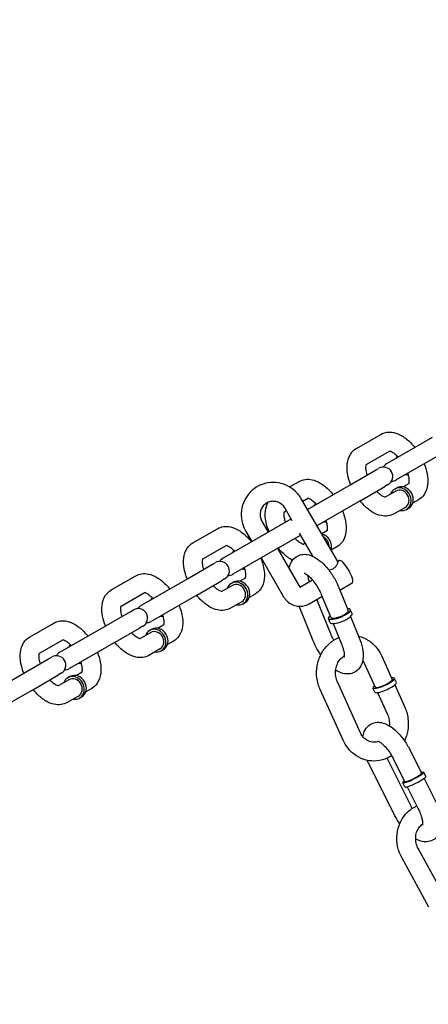
# Model space of a CAD drawing. Extents: x 0 to 1056, y 0 to 842.
# Drawn here: x 899 to 904, y 556 to 569 of the extents above; entities that cross this region are included whole.
import ezdxf

# ---------------------------------------------------------------- set-up
doc = ezdxf.new("R2010")
doc.units = 0
doc.header["$LTSCALE"] = 24
doc.header["$MEASUREMENT"] = 0
doc.linetypes.add('PHANTOM2', pattern=[1.25, 0.625, -0.125, 0.125, -0.125, 0.125, -0.125])
doc.layers.add('AREA', color=7, linetype='CONTINUOUS')
doc.layers.add('USE-ZONE', color=5, linetype='PHANTOM2')

msp = doc.modelspace()

# ---------------------------------------------------------------- linework, layer by layer
at = {"layer": 'AREA'}
for p, q in [((903.428, 563.248), (903.752, 563.435)), ((903.832, 563.048), (904.438, 563.398)), ((903.559, 563.035), (903.877, 563.219)), ((904.563, 563.181), (903.957, 562.831)), ((903.355, 562.773), (903.68, 562.96)), ((903.68, 562.96), (903.723, 562.985)), ((902.544, 562.738), (902.67, 562.81)), ((902.781, 562.441), (903.355, 562.773)), ((903.848, 562.769), (903.805, 562.744)), ((904.127, 562.786), (904.049, 562.74)), ((903.48, 562.556), (903.805, 562.744)), ((903.951, 562.684), (903.809, 562.602)), ((903.936, 562.711), (903.963, 562.727)), ((903.181, 561.749), (902.703, 562.577)), ((902.719, 562.55), (902.795, 562.594)), ((903.48, 562.556), (902.906, 562.225)), ((904.252, 562.569), (904.174, 562.524)), ((902.477, 562.41), (902.502, 562.425)), ((902.58, 562.29), (902.487, 562.452)), ((904.076, 562.467), (903.928, 562.382)), ((904.092, 562.44), (904.119, 562.456)), ((902.18, 562.275), (902.258, 562.139)), ((902.273, 562.148), (902.565, 562.316)), ((901.263, 561.998), (901.587, 562.185)), ((901.667, 561.798), (902.273, 562.148)), ((901.964, 562.15), (902.042, 562.014)), ((902.398, 561.931), (902.69, 562.1)), ((902.851, 561.82), (902.675, 562.126)), ((903.045, 562.161), (902.969, 562.117)), ((901.394, 561.785), (901.712, 561.969)), ((902.752, 561.992), (902.727, 561.977)), ((902.398, 561.931), (901.792, 561.581)), ((902.383, 561.923), (902.68, 561.409)), ((903.17, 561.944), (903.094, 561.9)), ((901.19, 561.523), (901.515, 561.71)), ((901.515, 561.71), (901.558, 561.735)), ((902.167, 561.798), (902.464, 561.284)), ((903.18, 561.751), (903.202, 561.764)), ((900.18, 561.373), (900.505, 561.56)), ((900.584, 561.173), (901.19, 561.523)), ((901.315, 561.306), (901.64, 561.494)), ((901.683, 561.519), (901.64, 561.494)), ((901.771, 561.461), (901.798, 561.477)), ((901.962, 561.536), (901.884, 561.49)), ((902.68, 561.409), (902.848, 561.506)), ((903.21, 561.372), (903.374, 561.466)), ((900.312, 561.16), (900.63, 561.344)), ((901.786, 561.434), (901.644, 561.352)), ((902.087, 561.319), (902.009, 561.274)), ((902.964, 561.313), (903.088, 561.008)), ((903.195, 561.407), (903.319, 561.102)), ((901.315, 561.306), (900.709, 560.956)), ((901.911, 561.217), (901.763, 561.132)), ((901.927, 561.19), (901.954, 561.206)), ((902.802, 561.19), (902.973, 561.289)), ((903.088, 560.793), (902.903, 561.249)), ((900.108, 560.898), (900.432, 561.085)), ((900.432, 561.085), (900.476, 561.11)), ((902.856, 560.699), (902.67, 561.158)), ((903.371, 561.058), (903.348, 561.114)), ((899.098, 560.748), (899.422, 560.935)), ((903.081, 560.94), (903.059, 560.996)), ((903.12, 560.928), (903.234, 560.647)), ((903.352, 561.022), (903.466, 560.741)), ((899.502, 560.548), (900.108, 560.898)), ((900.233, 560.681), (900.557, 560.869)), ((900.601, 560.894), (900.557, 560.869)), ((900.704, 560.809), (900.562, 560.727)), ((900.688, 560.836), (900.715, 560.852)), ((900.88, 560.911), (900.801, 560.865)), ((899.229, 560.535), (899.547, 560.719)), ((900.233, 560.681), (899.627, 560.331)), ((901.005, 560.694), (900.926, 560.649)), ((900.829, 560.592), (900.68, 560.507)), ((900.845, 560.565), (900.872, 560.581)), ((899.025, 560.273), (899.35, 560.46)), ((899.35, 560.46), (899.393, 560.485)), ((903.766, 560.496), (903.904, 560.189)), ((898.419, 559.923), (899.025, 560.273)), ((899.518, 560.269), (899.475, 560.244)), ((899.797, 560.286), (899.719, 560.24)), ((903.538, 560.393), (903.677, 560.086)), ((899.15, 560.056), (899.475, 560.244)), ((899.621, 560.184), (899.479, 560.102)), ((899.606, 560.211), (899.633, 560.227)), ((903.48, 559.487), (903.177, 560.156)), ((903.958, 560.147), (903.933, 560.202)), ((899.15, 560.056), (898.544, 559.706)), ((899.922, 560.069), (899.844, 560.024)), ((903.252, 559.384), (902.949, 560.053)), ((903.673, 560.018), (903.648, 560.074)), ((903.71, 560.013), (903.84, 559.724)), ((903.938, 560.116), (904.068, 559.827)), ((899.746, 559.967), (899.598, 559.882)), ((899.762, 559.94), (899.789, 559.956)), ((904.141, 559.249), (904.293, 558.944)), ((904.148, 558.519), (903.836, 559.144)), ((903.917, 559.137), (904.07, 558.832)), ((903.924, 558.407), (903.592, 559.073)), ((904.349, 558.902), (904.321, 558.958)), ((904.326, 558.877), (904.473, 558.583)), ((904.069, 558.763), (904.042, 558.818)), ((904.103, 558.766), (904.249, 558.472)), ((904.608, 557.288), (904.249, 557.946)), ((904.389, 557.168), (904.03, 557.826))]:
    msp.add_line(p, q, dxfattribs=at)
for centre, start, end in [((903.894, 562.94), 120, 150), ((903.786, 562.877), 300, 120), ((903.894, 562.94), 270, 300), ((901.621, 561.627), 300, 120), ((901.729, 561.69), 120, 150), ((901.729, 561.69), 270, 300), ((900.538, 561.002), 300, 120), ((900.647, 561.065), 120, 150), ((900.647, 561.065), 270, 300), ((899.564, 560.44), 120, 150), ((899.456, 560.377), 300, 120), ((899.564, 560.44), 270, 300)]:
    msp.add_arc(centre, 0.125, start, end, dxfattribs=at)
for centre, major_axis, ratio, start_param, end_param in [((904.087, 563.051), (-0.078, 0.135), 0.866025, 0.397633, 0.643501), ((904.087, 563.051), (-0.078, 0.135), 0.866025, 2.498092, 2.74396), ((904.041, 562.591), (-0.078, 0.135), 0.866025, 3.141593, 6.283185), ((904.014, 562.576), (-0.078, 0.135), 0.866025, 0, 0.643501), ((904.014, 562.576), (-0.078, 0.135), 0.866025, 2.498092, 6.283185), ((904.014, 562.576), (-0.062, 0.108), 0.866025, 3.141593, 6.283185), ((903.004, 562.426), (-0.078, 0.135), 0.866025, 0.397633, 0.643501), ((903.004, 562.426), (-0.078, 0.135), 0.866025, 2.498092, 2.74396), ((902.959, 561.966), (-0.078, 0.135), 0.866025, 3.810588, 5.61419), ((902.931, 561.951), (-0.078, 0.135), 0.866025, 4.159743, 5.265035), ((901.921, 561.801), (-0.078, 0.135), 0.866025, 0.397633, 0.643501), ((903.288, 561.615), (-0.086, 0.149), 0.258819, 3.141593, 6.283185), ((901.921, 561.801), (-0.078, 0.135), 0.866025, 2.498092, 2.74396), ((901.849, 561.326), (-0.078, 0.135), 0.866025, 0, 0.643501), ((901.849, 561.326), (-0.078, 0.135), 0.866025, 2.498092, 6.283185), ((901.849, 561.326), (-0.062, 0.108), 0.866025, 3.141593, 6.283185), ((901.876, 561.341), (-0.078, 0.135), 0.866025, 3.141593, 6.283185), ((900.839, 561.176), (-0.078, 0.135), 0.866025, 0.397633, 0.643501), ((903.204, 561.055), (-0.145, -0.059), 0.282887, 5.639684, 10.068279), ((903.226, 560.999), (0.145, 0.059), 0.282887, 3.141593, 6.283185), ((903.204, 561.055), (0.116, 0.047), 0.282887, 3.141593, 6.283185), ((900.839, 561.176), (-0.078, 0.135), 0.866025, 2.498092, 2.74396), ((900.766, 560.701), (-0.078, 0.135), 0.866025, 0, 0.643501), ((900.766, 560.701), (-0.078, 0.135), 0.866025, 2.498092, 6.283185), ((900.766, 560.701), (-0.062, 0.108), 0.866025, 3.141593, 6.283185), ((900.793, 560.716), (-0.078, 0.135), 0.866025, 3.141593, 6.283185), ((899.756, 560.551), (-0.078, 0.135), 0.866025, 0.397633, 0.643501), ((899.756, 560.551), (-0.078, 0.135), 0.866025, 2.498092, 2.74396), ((899.684, 560.076), (-0.078, 0.135), 0.866025, 0, 0.643501), ((899.684, 560.076), (-0.078, 0.135), 0.866025, 2.498092, 6.283185), ((899.684, 560.076), (-0.062, 0.108), 0.866025, 3.141593, 6.283185), ((899.711, 560.091), (-0.078, 0.135), 0.866025, 3.141593, 6.283185), ((903.791, 560.138), (-0.142, -0.064), 0.206767, 0.446657, 3.785094), ((903.791, 560.138), (-0.114, -0.052), 0.206767, 0.446657, 3.141593), ((903.816, 560.082), (-0.142, -0.064), 0.206767, 0.446657, 3.141593), ((903.791, 560.138), (-0.142, -0.064), 0.206767, 5.639684, 6.729842), ((903.816, 560.082), (-0.142, -0.064), 0.206767, 0, 0.446657), ((903.791, 560.138), (-0.114, -0.052), 0.206767, 0, 0.446657), ((904.181, 558.888), (-0.14, -0.07), 0.129074, 5.639684, 10.068279), ((904.209, 558.832), (0.14, 0.07), 0.129074, 3.141593, 6.283185), ((904.181, 558.888), (0.112, 0.056), 0.129074, 3.141593, 6.283185)]:
    msp.add_ellipse(centre, major_axis=major_axis, ratio=ratio, start_param=start_param, end_param=end_param, dxfattribs=at)
for points, knots in [([(903.752, 563.435), (903.778, 563.45), (903.806, 563.459), (903.865, 563.467), (903.895, 563.465), (903.963, 563.451), (903.998, 563.435), (904.074, 563.391), (904.113, 563.359), (904.168, 563.303), (904.186, 563.283), (904.203, 563.262)], [6.00215, 6.00215, 6.00215, 6.00215, 6.201414, 6.201414, 6.425266, 6.425266, 6.724053, 6.724053, 7.096266, 7.096266, 7.284543, 7.284543, 7.284543, 7.284543]), ([(903.352, 562.771), (903.335, 562.814), (903.322, 562.857), (903.305, 562.95), (903.302, 563), (903.313, 563.093), (903.327, 563.138), (903.372, 563.206), (903.397, 563.23), (903.427, 563.247), (903.427, 563.247), (903.428, 563.248)], [4.719758, 4.719758, 4.719758, 4.719758, 5.041278, 5.041278, 5.4146, 5.4146, 5.766119, 5.766119, 5.999635, 5.999635, 6.00215, 6.00215, 6.00215, 6.00215]), ([(903.871, 563.215), (903.873, 563.214), (903.878, 563.213), (903.891, 563.208), (903.901, 563.203), (903.926, 563.187), (903.94, 563.176), (903.964, 563.155), (903.973, 563.145), (903.983, 563.135)], [6.4006545, 6.4006545, 6.4006545, 6.4006545, 6.5530008, 6.5530008, 6.7703381, 6.7703381, 7.0061548, 7.0061548, 7.155402, 7.155402, 7.155402, 7.155402]), ([(903.572, 562.898), (903.57, 562.907), (903.567, 562.915), (903.56, 562.945), (903.556, 562.966), (903.554, 562.999), (903.555, 563.012), (903.557, 563.03), (903.559, 563.035), (903.561, 563.038), (903.561, 563.038), (903.561, 563.038)], [4.8488988, 4.8488988, 4.8488988, 4.8488988, 4.9443033, 4.9443033, 5.205012, 5.205012, 5.4436593, 5.4436593, 5.6614089, 5.6614089, 5.733465, 5.733465, 5.733465, 5.733465]), ([(904.328, 563.046), (904.345, 563.003), (904.358, 562.959), (904.375, 562.866), (904.378, 562.817), (904.367, 562.723), (904.353, 562.678), (904.308, 562.611), (904.283, 562.587), (904.253, 562.569), (904.253, 562.569), (904.252, 562.569)], [7.861351, 7.861351, 7.861351, 7.861351, 8.18287, 8.18287, 8.556192, 8.556192, 8.907712, 8.907712, 9.141228, 9.141228, 9.143743, 9.143743, 9.143743, 9.143743]), ([(904.108, 562.918), (904.11, 562.91), (904.113, 562.902), (904.12, 562.871), (904.124, 562.851), (904.126, 562.818), (904.125, 562.805), (904.123, 562.789), (904.122, 562.784), (904.121, 562.782)], [7.9904914, 7.9904914, 7.9904914, 7.9904914, 8.0858959, 8.0858959, 8.3466047, 8.3466047, 8.585252, 8.585252, 8.7452389, 8.7452389, 8.7452389, 8.7452389]), ([(902.703, 562.577), (902.68, 562.617), (902.65, 562.654), (902.58, 562.717), (902.54, 562.743), (902.455, 562.78), (902.41, 562.792), (902.318, 562.801), (902.272, 562.797), (902.183, 562.776), (902.141, 562.759), (902.064, 562.711), (902.029, 562.68), (901.972, 562.61), (901.949, 562.57), (901.916, 562.485), (901.907, 562.44), (901.902, 562.347), (901.907, 562.3), (901.93, 562.219), (901.945, 562.183), (901.964, 562.15)], [5.221108, 5.221108, 5.221108, 5.221108, 5.546376, 5.546376, 5.870665, 5.870665, 6.192298, 6.192298, 6.510509, 6.510509, 6.825923, 6.825923, 7.140422, 7.140422, 7.456304, 7.456304, 7.775206, 7.775206, 8.097444, 8.097444, 8.3627, 8.3627, 8.3627, 8.3627]), ([(902.67, 562.81), (902.695, 562.825), (902.723, 562.834), (902.782, 562.842), (902.813, 562.84), (902.88, 562.826), (902.916, 562.81), (902.992, 562.766), (903.031, 562.734), (903.086, 562.678), (903.103, 562.658), (903.12, 562.637)], [6.00215, 6.00215, 6.00215, 6.00215, 6.201414, 6.201414, 6.425266, 6.425266, 6.724053, 6.724053, 7.096266, 7.096266, 7.284543, 7.284543, 7.284543, 7.284543]), ([(903.813, 562.602), (903.813, 562.602), (903.813, 562.602), (903.811, 562.602), (903.805, 562.602), (903.789, 562.609), (903.779, 562.614), (903.754, 562.629), (903.74, 562.64), (903.716, 562.662), (903.707, 562.671), (903.697, 562.682)], [3.1292431, 3.1292431, 3.1292431, 3.1292431, 3.174717, 3.174717, 3.4114081, 3.4114081, 3.6287455, 3.6287455, 3.8645622, 3.8645622, 4.0138094, 4.0138094, 4.0138094, 4.0138094]), ([(902.487, 562.452), (902.477, 562.468), (902.465, 562.484), (902.437, 562.51), (902.421, 562.521), (902.386, 562.538), (902.368, 562.544), (902.33, 562.549), (902.311, 562.549), (902.273, 562.541), (902.255, 562.534), (902.221, 562.515), (902.206, 562.502), (902.181, 562.471), (902.171, 562.454), (902.158, 562.416), (902.154, 562.397), (902.153, 562.357), (902.156, 562.338), (902.166, 562.303), (902.172, 562.289), (902.18, 562.275)], [5.221108, 5.221108, 5.221108, 5.221108, 5.524713, 5.524713, 5.83058, 5.83058, 6.143299, 6.143299, 6.467062, 6.467062, 6.802926, 6.802926, 7.144326, 7.144326, 7.479303, 7.479303, 7.801551, 7.801551, 8.112892, 8.112892, 8.3627, 8.3627, 8.3627, 8.3627]), ([(902.27, 562.146), (902.253, 562.189), (902.24, 562.232), (902.222, 562.325), (902.219, 562.375), (902.23, 562.462), (902.24, 562.5), (902.26, 562.536)], [4.7197582, 4.7197582, 4.7197582, 4.7197582, 5.0412775, 5.0412775, 5.4145998, 5.4145998, 5.7144658, 5.7144658, 5.7144658, 5.7144658]), ([(902.788, 562.59), (902.791, 562.589), (902.795, 562.588), (902.808, 562.583), (902.819, 562.578), (902.843, 562.562), (902.857, 562.551), (902.881, 562.53), (902.891, 562.52), (902.9, 562.51)], [6.4006545, 6.4006545, 6.4006545, 6.4006545, 6.5530008, 6.5530008, 6.7703381, 6.7703381, 7.0061548, 7.0061548, 7.155402, 7.155402, 7.155402, 7.155402]), ([(903.928, 562.382), (903.902, 562.367), (903.874, 562.358), (903.816, 562.35), (903.785, 562.352), (903.717, 562.366), (903.682, 562.381), (903.606, 562.426), (903.567, 562.458), (903.512, 562.513), (903.494, 562.533), (903.477, 562.555)], [2.860558, 2.860558, 2.860558, 2.860558, 3.059822, 3.059822, 3.283673, 3.283673, 3.582461, 3.582461, 3.954673, 3.954673, 4.14295, 4.14295, 4.14295, 4.14295]), ([(902.49, 562.273), (902.487, 562.282), (902.485, 562.29), (902.477, 562.32), (902.474, 562.341), (902.472, 562.374), (902.472, 562.387), (902.475, 562.405), (902.477, 562.41), (902.478, 562.413), (902.478, 562.413), (902.478, 562.413)], [4.8488988, 4.8488988, 4.8488988, 4.8488988, 4.9443033, 4.9443033, 5.205012, 5.205012, 5.4436593, 5.4436593, 5.6614089, 5.6614089, 5.733465, 5.733465, 5.733465, 5.733465]), ([(903.245, 562.421), (903.262, 562.378), (903.275, 562.334), (903.293, 562.241), (903.296, 562.192), (903.285, 562.098), (903.271, 562.053), (903.225, 561.986), (903.2, 561.962), (903.171, 561.944), (903.17, 561.944), (903.17, 561.944)], [7.861351, 7.861351, 7.861351, 7.861351, 8.18287, 8.18287, 8.556192, 8.556192, 8.907712, 8.907712, 9.141228, 9.141228, 9.143743, 9.143743, 9.143743, 9.143743]), ([(903.025, 562.293), (903.028, 562.285), (903.03, 562.277), (903.038, 562.246), (903.041, 562.226), (903.043, 562.193), (903.043, 562.18), (903.04, 562.164), (903.039, 562.159), (903.038, 562.157)], [7.9904914, 7.9904914, 7.9904914, 7.9904914, 8.0858959, 8.0858959, 8.3466047, 8.3466047, 8.585252, 8.585252, 8.7452389, 8.7452389, 8.7452389, 8.7452389]), ([(901.587, 562.185), (901.613, 562.2), (901.641, 562.209), (901.699, 562.217), (901.73, 562.215), (901.798, 562.201), (901.833, 562.185), (901.909, 562.141), (901.948, 562.109), (902.003, 562.053), (902.021, 562.033), (902.038, 562.012)], [6.00215, 6.00215, 6.00215, 6.00215, 6.201414, 6.201414, 6.425266, 6.425266, 6.724053, 6.724053, 7.096266, 7.096266, 7.284543, 7.284543, 7.284543, 7.284543]), ([(901.187, 561.521), (901.17, 561.564), (901.157, 561.607), (901.14, 561.7), (901.137, 561.75), (901.148, 561.843), (901.162, 561.888), (901.207, 561.956), (901.232, 561.98), (901.262, 561.997), (901.262, 561.997), (901.263, 561.998)], [4.719758, 4.719758, 4.719758, 4.719758, 5.041278, 5.041278, 5.4146, 5.4146, 5.766119, 5.766119, 5.999635, 5.999635, 6.00215, 6.00215, 6.00215, 6.00215]), ([(901.706, 561.965), (901.708, 561.964), (901.713, 561.963), (901.726, 561.958), (901.736, 561.953), (901.761, 561.937), (901.775, 561.926), (901.799, 561.905), (901.808, 561.895), (901.818, 561.885)], [6.4006545, 6.4006545, 6.4006545, 6.4006545, 6.5530008, 6.5530008, 6.7703381, 6.7703381, 7.0061548, 7.0061548, 7.155402, 7.155402, 7.155402, 7.155402]), ([(902.73, 561.977), (902.73, 561.977), (902.73, 561.977), (902.728, 561.977), (902.723, 561.977), (902.707, 561.984), (902.696, 561.989), (902.672, 562.004), (902.658, 562.015), (902.634, 562.037), (902.624, 562.046), (902.615, 562.057)], [3.1292431, 3.1292431, 3.1292431, 3.1292431, 3.174717, 3.174717, 3.4114081, 3.4114081, 3.6287455, 3.6287455, 3.8645622, 3.8645622, 4.0138094, 4.0138094, 4.0138094, 4.0138094]), ([(902.582, 561.767), (902.576, 561.77), (902.571, 561.773), (902.523, 561.801), (902.484, 561.833), (902.429, 561.888), (902.412, 561.908), (902.395, 561.93)], [3.5343868, 3.5343868, 3.5343868, 3.5343868, 3.5824608, 3.5824608, 3.9546731, 3.9546731, 4.14295, 4.14295, 4.14295, 4.14295]), ([(902.537, 561.656), (902.54, 561.675), (902.545, 561.694), (902.564, 561.744), (902.584, 561.776), (902.634, 561.818), (902.658, 561.83), (902.708, 561.845), (902.733, 561.847), (902.789, 561.843), (902.817, 561.834), (902.884, 561.806), (902.92, 561.782), (902.993, 561.72), (903.029, 561.682), (903.092, 561.599), (903.121, 561.556), (903.165, 561.477), (903.181, 561.442), (903.195, 561.407)], [4.229209, 4.229209, 4.229209, 4.229209, 4.38244, 4.38244, 4.641171, 4.641171, 4.814225, 4.814225, 4.991635, 4.991635, 5.225289, 5.225289, 5.57991, 5.57991, 5.967695, 5.967695, 6.329431, 6.329431, 6.600621, 6.600621, 6.600621, 6.600621]), ([(901.407, 561.648), (901.405, 561.657), (901.402, 561.665), (901.395, 561.695), (901.391, 561.716), (901.389, 561.749), (901.39, 561.762), (901.392, 561.78), (901.394, 561.785), (901.395, 561.788), (901.396, 561.788), (901.396, 561.788)], [4.8488988, 4.8488988, 4.8488988, 4.8488988, 4.9443033, 4.9443033, 5.205012, 5.205012, 5.4436593, 5.4436593, 5.6614089, 5.6614089, 5.733465, 5.733465, 5.733465, 5.733465]), ([(902.163, 561.796), (902.18, 561.753), (902.192, 561.709), (902.21, 561.616), (902.213, 561.567), (902.202, 561.473), (902.188, 561.428), (902.143, 561.361), (902.118, 561.337), (902.088, 561.319), (902.088, 561.319), (902.087, 561.319)], [7.861351, 7.861351, 7.861351, 7.861351, 8.18287, 8.18287, 8.556192, 8.556192, 8.907712, 8.907712, 9.141228, 9.141228, 9.143743, 9.143743, 9.143743, 9.143743]), ([(903.126, 561.658), (903.14, 561.666), (903.152, 561.677), (903.168, 561.7), (903.174, 561.712), (903.181, 561.731), (903.182, 561.739), (903.182, 561.746), (903.182, 561.748), (903.181, 561.749)], [0, 0, 0, 0, 0.05003, 0.05003, 0.10006, 0.10006, 0.1492077, 0.1492077, 0.1662056, 0.1662056, 0.1662056, 0.1662056]), ([(900.505, 561.56), (900.53, 561.575), (900.558, 561.584), (900.617, 561.592), (900.648, 561.59), (900.715, 561.576), (900.751, 561.56), (900.827, 561.516), (900.866, 561.484), (900.921, 561.428), (900.938, 561.408), (900.955, 561.387)], [6.00215, 6.00215, 6.00215, 6.00215, 6.201414, 6.201414, 6.425266, 6.425266, 6.724053, 6.724053, 7.096266, 7.096266, 7.284543, 7.284543, 7.284543, 7.284543]), ([(901.943, 561.668), (901.945, 561.66), (901.948, 561.652), (901.955, 561.621), (901.959, 561.601), (901.961, 561.568), (901.96, 561.555), (901.958, 561.539), (901.957, 561.534), (901.956, 561.532)], [7.9904914, 7.9904914, 7.9904914, 7.9904914, 8.0858959, 8.0858959, 8.3466047, 8.3466047, 8.585252, 8.585252, 8.7452389, 8.7452389, 8.7452389, 8.7452389]), ([(902.738, 561.596), (902.738, 561.596), (902.738, 561.596), (902.741, 561.595), (902.745, 561.594), (902.759, 561.587), (902.768, 561.581), (902.791, 561.564), (902.805, 561.552), (902.835, 561.522), (902.851, 561.503), (902.884, 561.46), (902.9, 561.436), (902.931, 561.384), (902.945, 561.357), (902.959, 561.325), (902.961, 561.319), (902.964, 561.313)], [5.053902, 5.053902, 5.053902, 5.053902, 5.107942, 5.107942, 5.290269, 5.290269, 5.491819, 5.491819, 5.723711, 5.723711, 5.982413, 5.982413, 6.257898, 6.257898, 6.539442, 6.539442, 6.600621, 6.600621, 6.600621, 6.600621]), ([(903.062, 561.639), (903.067, 561.64), (903.073, 561.641), (903.096, 561.645), (903.112, 561.65), (903.126, 561.658)], [0.72678571, 0.72678571, 0.72678571, 0.72678571, 0.74339154, 0.74339154, 0.79342153, 0.79342153, 0.79342153, 0.79342153]), ([(902.809, 561.483), (902.802, 561.5), (902.797, 561.517), (902.79, 561.545), (902.788, 561.557), (902.786, 561.567)], [3.5435803, 3.5435803, 3.5435803, 3.5435803, 3.7337923, 3.7337923, 3.8870186, 3.8870186, 3.8870186, 3.8870186]), ([(900.105, 560.896), (900.088, 560.939), (900.075, 560.982), (900.057, 561.075), (900.054, 561.125), (900.065, 561.218), (900.079, 561.263), (900.125, 561.331), (900.15, 561.355), (900.179, 561.372), (900.18, 561.372), (900.18, 561.373)], [4.719758, 4.719758, 4.719758, 4.719758, 5.041278, 5.041278, 5.4146, 5.4146, 5.766119, 5.766119, 5.999635, 5.999635, 6.00215, 6.00215, 6.00215, 6.00215]), ([(900.623, 561.34), (900.626, 561.339), (900.63, 561.338), (900.643, 561.333), (900.654, 561.328), (900.678, 561.312), (900.692, 561.301), (900.716, 561.28), (900.726, 561.27), (900.735, 561.26)], [6.4006545, 6.4006545, 6.4006545, 6.4006545, 6.5530008, 6.5530008, 6.7703381, 6.7703381, 7.0061548, 7.0061548, 7.155402, 7.155402, 7.155402, 7.155402]), ([(901.648, 561.352), (901.648, 561.352), (901.648, 561.352), (901.646, 561.352), (901.64, 561.352), (901.624, 561.359), (901.614, 561.364), (901.589, 561.379), (901.575, 561.39), (901.551, 561.412), (901.542, 561.421), (901.532, 561.432)], [3.1292431, 3.1292431, 3.1292431, 3.1292431, 3.174717, 3.174717, 3.4114081, 3.4114081, 3.6287455, 3.6287455, 3.8645622, 3.8645622, 4.0138094, 4.0138094, 4.0138094, 4.0138094]), ([(902.68, 561.409), (902.68, 561.409), (902.68, 561.409), (902.68, 561.409), (902.68, 561.409), (902.68, 561.408), (902.681, 561.408), (902.681, 561.408), (902.681, 561.408), (902.681, 561.408), (902.681, 561.408), (902.681, 561.408), (902.681, 561.408), (902.681, 561.408), (902.681, 561.408), (902.681, 561.408)], [2.0795149, 2.0795149, 2.0795149, 2.0795149, 2.1213071, 2.1213071, 2.1666746, 2.1666746, 2.2237721, 2.2237721, 2.3060869, 2.3060869, 2.4410685, 2.4410685, 2.6884037, 2.6884037, 2.7031734, 2.7031734, 2.7031734, 2.7031734]), ([(901.763, 561.132), (901.737, 561.117), (901.709, 561.108), (901.65, 561.1), (901.62, 561.102), (901.552, 561.116), (901.517, 561.131), (901.441, 561.176), (901.402, 561.208), (901.347, 561.263), (901.329, 561.283), (901.312, 561.305)], [2.860558, 2.860558, 2.860558, 2.860558, 3.059822, 3.059822, 3.283673, 3.283673, 3.582461, 3.582461, 3.954673, 3.954673, 4.14295, 4.14295, 4.14295, 4.14295]), ([(902.464, 561.284), (902.477, 561.261), (902.493, 561.241), (902.531, 561.206), (902.553, 561.192), (902.599, 561.17), (902.625, 561.163), (902.676, 561.156), (902.703, 561.157), (902.754, 561.168), (902.779, 561.177), (902.801, 561.19), (902.802, 561.19), (902.802, 561.19)], [2.079515, 2.079515, 2.079515, 2.079515, 2.393674, 2.393674, 2.707833, 2.707833, 3.021993, 3.021993, 3.336152, 3.336152, 3.649504, 3.649504, 3.650311, 3.650311, 3.650311, 3.650311]), ([(900.325, 561.023), (900.322, 561.032), (900.32, 561.04), (900.312, 561.07), (900.309, 561.091), (900.306, 561.124), (900.307, 561.137), (900.31, 561.155), (900.312, 561.16), (900.313, 561.163), (900.313, 561.163), (900.313, 561.163)], [4.8488988, 4.8488988, 4.8488988, 4.8488988, 4.9443033, 4.9443033, 5.205012, 5.205012, 5.4436593, 5.4436593, 5.6614089, 5.6614089, 5.733465, 5.733465, 5.733465, 5.733465]), ([(901.08, 561.171), (901.097, 561.128), (901.11, 561.084), (901.128, 560.991), (901.131, 560.942), (901.119, 560.848), (901.106, 560.803), (901.06, 560.736), (901.035, 560.712), (901.005, 560.694), (901.005, 560.694), (901.005, 560.694)], [7.861351, 7.861351, 7.861351, 7.861351, 8.18287, 8.18287, 8.556192, 8.556192, 8.907712, 8.907712, 9.141228, 9.141228, 9.143743, 9.143743, 9.143743, 9.143743]), ([(899.422, 560.935), (899.447, 560.95), (899.475, 560.959), (899.534, 560.967), (899.565, 560.965), (899.633, 560.951), (899.668, 560.935), (899.744, 560.891), (899.783, 560.859), (899.838, 560.803), (899.856, 560.783), (899.873, 560.762)], [6.00215, 6.00215, 6.00215, 6.00215, 6.201414, 6.201414, 6.425266, 6.425266, 6.724053, 6.724053, 7.096266, 7.096266, 7.284543, 7.284543, 7.284543, 7.284543]), ([(900.86, 561.043), (900.863, 561.035), (900.865, 561.027), (900.873, 560.996), (900.876, 560.976), (900.878, 560.943), (900.878, 560.93), (900.875, 560.914), (900.874, 560.909), (900.873, 560.907)], [7.9904914, 7.9904914, 7.9904914, 7.9904914, 8.0858959, 8.0858959, 8.3466047, 8.3466047, 8.585252, 8.585252, 8.7452389, 8.7452389, 8.7452389, 8.7452389]), ([(900.565, 560.727), (900.565, 560.727), (900.565, 560.727), (900.563, 560.727), (900.558, 560.727), (900.541, 560.734), (900.531, 560.739), (900.507, 560.754), (900.493, 560.765), (900.469, 560.787), (900.459, 560.796), (900.45, 560.807)], [3.1292431, 3.1292431, 3.1292431, 3.1292431, 3.174717, 3.174717, 3.4114081, 3.4114081, 3.6287455, 3.6287455, 3.8645622, 3.8645622, 4.0138094, 4.0138094, 4.0138094, 4.0138094]), ([(903.129, 560.708), (903.117, 560.73), (903.105, 560.753), (903.093, 560.781), (903.09, 560.787), (903.088, 560.793)], [3.1599684, 3.1599684, 3.1599684, 3.1599684, 3.3978496, 3.3978496, 3.4590287, 3.4590287, 3.4590287, 3.4590287]), ([(899.022, 560.271), (899.005, 560.314), (898.992, 560.357), (898.975, 560.45), (898.972, 560.5), (898.983, 560.593), (898.996, 560.638), (899.042, 560.706), (899.067, 560.73), (899.097, 560.747), (899.097, 560.747), (899.098, 560.748)], [4.719758, 4.719758, 4.719758, 4.719758, 5.041278, 5.041278, 5.4146, 5.4146, 5.766119, 5.766119, 5.999635, 5.999635, 6.00215, 6.00215, 6.00215, 6.00215]), ([(899.541, 560.715), (899.543, 560.714), (899.548, 560.713), (899.561, 560.708), (899.571, 560.703), (899.596, 560.687), (899.61, 560.676), (899.634, 560.655), (899.643, 560.645), (899.653, 560.635)], [6.4006545, 6.4006545, 6.4006545, 6.4006545, 6.5530008, 6.5530008, 6.7703381, 6.7703381, 7.0061548, 7.0061548, 7.155402, 7.155402, 7.155402, 7.155402]), ([(900.68, 560.507), (900.655, 560.492), (900.627, 560.483), (900.568, 560.475), (900.537, 560.477), (900.47, 560.491), (900.434, 560.506), (900.358, 560.551), (900.319, 560.583), (900.264, 560.638), (900.247, 560.658), (900.23, 560.68)], [2.860558, 2.860558, 2.860558, 2.860558, 3.059822, 3.059822, 3.283673, 3.283673, 3.582461, 3.582461, 3.954673, 3.954673, 4.14295, 4.14295, 4.14295, 4.14295]), ([(902.956, 560.514), (902.938, 560.54), (902.921, 560.567), (902.887, 560.629), (902.871, 560.664), (902.856, 560.699)], [2.9628622, 2.9628622, 2.9628622, 2.9628622, 3.1878383, 3.1878383, 3.4590287, 3.4590287, 3.4590287, 3.4590287]), ([(902.949, 560.053), (902.927, 560.101), (902.913, 560.154), (902.899, 560.26), (902.9, 560.315), (902.919, 560.422), (902.936, 560.474), (902.984, 560.568), (903.016, 560.611), (903.089, 560.683), (903.131, 560.713), (903.183, 560.737), (903.189, 560.74), (903.195, 560.742)], [4.242072, 4.242072, 4.242072, 4.242072, 4.573255, 4.573255, 4.908265, 4.908265, 5.242713, 5.242713, 5.571996, 5.571996, 5.891373, 5.891373, 5.934484, 5.934484, 5.934484, 5.934484]), ([(903.466, 560.741), (903.485, 560.694), (903.499, 560.647), (903.518, 560.553), (903.522, 560.505), (903.513, 560.437), (903.508, 560.415), (903.488, 560.362), (903.468, 560.33), (903.418, 560.289), (903.394, 560.276), (903.344, 560.261), (903.318, 560.259), (903.263, 560.263), (903.235, 560.272), (903.189, 560.291), (903.171, 560.301), (903.154, 560.312)], [0.317436, 0.317436, 0.317436, 0.317436, 0.679251, 0.679251, 1.065087, 1.065087, 1.240848, 1.240848, 1.499579, 1.499579, 1.672632, 1.672632, 1.850042, 1.850042, 2.083697, 2.083697, 2.250565, 2.250565, 2.250565, 2.250565]), ([(903.457, 560.762), (903.458, 560.762), (903.458, 560.762), (903.505, 560.75), (903.549, 560.731), (903.631, 560.677), (903.668, 560.643), (903.726, 560.571), (903.748, 560.535), (903.766, 560.496)], [6.4994293, 6.4994293, 6.4994293, 6.4994293, 6.5010419, 6.5010419, 6.8051459, 6.8051459, 7.1187309, 7.1187309, 7.3836645, 7.3836645, 7.3836645, 7.3836645]), ([(899.242, 560.398), (899.24, 560.407), (899.237, 560.415), (899.23, 560.445), (899.226, 560.466), (899.224, 560.499), (899.225, 560.512), (899.227, 560.53), (899.229, 560.535), (899.23, 560.538), (899.231, 560.538), (899.231, 560.538)], [4.8488988, 4.8488988, 4.8488988, 4.8488988, 4.9443033, 4.9443033, 5.205012, 5.205012, 5.4436593, 5.4436593, 5.6614089, 5.6614089, 5.733465, 5.733465, 5.733465, 5.733465]), ([(899.998, 560.546), (900.014, 560.503), (900.027, 560.459), (900.045, 560.366), (900.048, 560.317), (900.037, 560.223), (900.023, 560.178), (899.977, 560.111), (899.953, 560.087), (899.923, 560.069), (899.923, 560.069), (899.922, 560.069)], [7.861351, 7.861351, 7.861351, 7.861351, 8.18287, 8.18287, 8.556192, 8.556192, 8.907712, 8.907712, 9.141228, 9.141228, 9.143743, 9.143743, 9.143743, 9.143743]), ([(903.234, 560.647), (903.245, 560.621), (903.253, 560.596), (903.264, 560.553), (903.267, 560.534), (903.269, 560.506), (903.269, 560.496), (903.267, 560.485), (903.266, 560.483), (903.266, 560.483)], [0.317436, 0.317436, 0.317436, 0.317436, 0.5921997, 0.5921997, 0.8478339, 0.8478339, 1.0715454, 1.0715454, 1.2292833, 1.2292833, 1.2292833, 1.2292833]), ([(899.778, 560.418), (899.78, 560.41), (899.783, 560.402), (899.79, 560.371), (899.794, 560.351), (899.796, 560.318), (899.795, 560.305), (899.793, 560.289), (899.792, 560.284), (899.791, 560.282)], [7.9904914, 7.9904914, 7.9904914, 7.9904914, 8.0858959, 8.0858959, 8.3466047, 8.3466047, 8.585252, 8.585252, 8.7452389, 8.7452389, 8.7452389, 8.7452389]), ([(903.177, 560.156), (903.167, 560.179), (903.16, 560.203), (903.151, 560.254), (903.151, 560.28), (903.156, 560.33), (903.161, 560.355), (903.178, 560.401), (903.19, 560.423), (903.218, 560.46), (903.234, 560.477), (903.257, 560.493), (903.263, 560.497), (903.269, 560.5)], [4.242072, 4.242072, 4.242072, 4.242072, 4.536568, 4.536568, 4.826487, 4.826487, 5.11621, 5.11621, 5.409825, 5.409825, 5.714675, 5.714675, 5.811222, 5.811222, 5.811222, 5.811222]), ([(899.483, 560.102), (899.483, 560.102), (899.483, 560.102), (899.481, 560.102), (899.475, 560.102), (899.459, 560.109), (899.449, 560.114), (899.424, 560.129), (899.41, 560.14), (899.386, 560.162), (899.377, 560.171), (899.367, 560.182)], [3.1292431, 3.1292431, 3.1292431, 3.1292431, 3.174717, 3.174717, 3.4114081, 3.4114081, 3.6287455, 3.6287455, 3.8645622, 3.8645622, 4.0138094, 4.0138094, 4.0138094, 4.0138094]), ([(899.598, 559.882), (899.572, 559.867), (899.544, 559.858), (899.485, 559.85), (899.455, 559.852), (899.387, 559.866), (899.351, 559.881), (899.276, 559.926), (899.236, 559.958), (899.182, 560.013), (899.164, 560.033), (899.147, 560.055)], [2.860558, 2.860558, 2.860558, 2.860558, 3.059822, 3.059822, 3.283673, 3.283673, 3.582461, 3.582461, 3.954673, 3.954673, 4.14295, 4.14295, 4.14295, 4.14295]), ([(904.068, 559.827), (904.09, 559.779), (904.105, 559.727), (904.118, 559.62), (904.117, 559.565), (904.1, 559.465), (904.086, 559.419), (904.066, 559.376)], [1.1004792, 1.1004792, 1.1004792, 1.1004792, 1.431662, 1.431662, 1.7666725, 1.7666725, 2.0628256, 2.0628256, 2.0628256, 2.0628256]), ([(903.514, 559.432), (903.517, 559.453), (903.523, 559.475), (903.545, 559.526), (903.565, 559.556), (903.615, 559.595), (903.639, 559.607), (903.689, 559.62), (903.715, 559.621), (903.77, 559.616), (903.799, 559.607), (903.867, 559.576), (903.904, 559.551), (903.976, 559.487), (904.011, 559.448), (904.074, 559.365), (904.102, 559.322), (904.132, 559.267), (904.136, 559.258), (904.141, 559.249)], [4.232795, 4.232795, 4.232795, 4.232795, 4.40771, 4.40771, 4.653543, 4.653543, 4.825277, 4.825277, 5.004643, 5.004643, 5.244417, 5.244417, 5.606746, 5.606746, 5.992351, 5.992351, 6.353138, 6.353138, 6.426088, 6.426088, 6.426088, 6.426088]), ([(903.84, 559.724), (903.851, 559.702), (903.858, 559.677), (903.866, 559.627), (903.867, 559.601), (903.865, 559.575), (903.865, 559.575), (903.864, 559.575)], [1.1004792, 1.1004792, 1.1004792, 1.1004792, 1.3949757, 1.3949757, 1.6848943, 1.6848943, 1.6878004, 1.6878004, 1.6878004, 1.6878004]), ([(903.722, 559.367), (903.717, 559.365), (903.712, 559.363), (903.683, 559.356), (903.66, 559.354), (903.612, 559.361), (903.588, 559.37), (903.546, 559.397), (903.528, 559.414), (903.499, 559.45), (903.488, 559.468), (903.48, 559.487)], [2.817106, 2.817106, 2.817106, 2.817106, 2.903419, 2.903419, 3.275243, 3.275243, 3.654533, 3.654533, 3.987712, 3.987712, 4.242072, 4.242072, 4.242072, 4.242072]), ([(903.896, 559.177), (903.878, 559.165), (903.86, 559.155), (903.797, 559.126), (903.749, 559.112), (903.654, 559.103), (903.606, 559.107), (903.513, 559.13), (903.469, 559.15), (903.387, 559.203), (903.349, 559.237), (903.292, 559.309), (903.269, 559.346), (903.252, 559.384)], [2.616523, 2.616523, 2.616523, 2.616523, 2.74978, 2.74978, 3.0578, 3.0578, 3.359449, 3.359449, 3.663553, 3.663553, 3.977138, 3.977138, 4.242072, 4.242072, 4.242072, 4.242072]), ([(903.714, 559.37), (903.714, 559.37), (903.716, 559.37), (903.725, 559.366), (903.732, 559.363), (903.75, 559.351), (903.762, 559.342), (903.789, 559.318), (903.804, 559.303), (903.837, 559.265), (903.854, 559.243), (903.886, 559.195), (903.901, 559.169), (903.916, 559.141), (903.916, 559.139), (903.917, 559.137)], [5.053902, 5.053902, 5.053902, 5.053902, 5.204264, 5.204264, 5.394172, 5.394172, 5.611647, 5.611647, 5.858864, 5.858864, 6.127885, 6.127885, 6.407888, 6.407888, 6.426088, 6.426088, 6.426088, 6.426088]), ([(904.473, 558.583), (904.496, 558.538), (904.515, 558.492), (904.543, 558.398), (904.553, 558.351), (904.558, 558.256), (904.554, 558.208), (904.521, 558.13), (904.5, 558.1), (904.45, 558.061), (904.426, 558.049), (904.376, 558.036), (904.351, 558.035), (904.295, 558.04), (904.266, 558.049), (904.231, 558.065), (904.222, 558.069), (904.214, 558.074)], [0.142903, 0.142903, 0.142903, 0.142903, 0.499742, 0.499742, 0.871477, 0.871477, 1.266118, 1.266118, 1.51195, 1.51195, 1.683684, 1.683684, 1.86305, 1.86305, 2.102824, 2.102824, 2.179288, 2.179288, 2.179288, 2.179288]), ([(904.03, 557.826), (904.004, 557.873), (903.985, 557.925), (903.964, 558.03), (903.961, 558.085), (903.973, 558.191), (903.987, 558.242), (904.03, 558.336), (904.059, 558.379), (904.128, 558.452), (904.169, 558.482), (904.218, 558.507), (904.224, 558.509), (904.229, 558.512)], [4.235201, 4.235201, 4.235201, 4.235201, 4.567537, 4.567537, 4.899317, 4.899317, 5.226574, 5.226574, 5.545745, 5.545745, 5.856098, 5.856098, 5.894843, 5.894843, 5.894843, 5.894843]), ([(904.169, 558.479), (904.163, 558.49), (904.157, 558.502), (904.15, 558.515), (904.149, 558.517), (904.148, 558.519)], [3.1431357, 3.1431357, 3.1431357, 3.1431357, 3.266295, 3.266295, 3.2844958, 3.2844958, 3.2844958, 3.2844958]), ([(904.249, 558.472), (904.263, 558.445), (904.274, 558.418), (904.291, 558.369), (904.297, 558.346), (904.305, 558.308), (904.306, 558.292), (904.306, 558.27), (904.305, 558.263), (904.304, 558.259), (904.304, 558.258), (904.304, 558.258)], [0.142903, 0.142903, 0.142903, 0.142903, 0.42315, 0.42315, 0.692245, 0.692245, 0.937035, 0.937035, 1.147098, 1.147098, 1.229283, 1.229283, 1.229283, 1.229283]), ([(904.003, 558.276), (903.979, 558.309), (903.958, 558.344), (903.934, 558.389), (903.929, 558.398), (903.924, 558.407)], [2.9262988, 2.9262988, 2.9262988, 2.9262988, 3.2115454, 3.2115454, 3.2844958, 3.2844958, 3.2844958, 3.2844958]), ([(904.249, 557.946), (904.237, 557.968), (904.227, 557.992), (904.216, 558.042), (904.213, 558.067), (904.215, 558.117), (904.219, 558.141), (904.235, 558.186), (904.246, 558.207), (904.273, 558.243), (904.288, 558.258), (904.306, 558.269)], [4.235201, 4.235201, 4.235201, 4.235201, 4.528846, 4.528846, 4.822891, 4.822891, 5.122067, 5.122067, 5.433934, 5.433934, 5.742568, 5.742568, 5.742568, 5.742568])]:
    msp.add_open_spline(points, degree=3, knots=knots, dxfattribs=at)
for points in [[(903.512, 560.437), (903.522, 560.424), (903.531, 560.409), (903.538, 560.393)], [(903.592, 559.073), (903.585, 559.087), (903.578, 559.101), (903.572, 559.116)]]:
    msp.add_open_spline(points, degree=3, dxfattribs=at)
at = {"layer": 'USE-ZONE'}
msp.add_rational_spline([(984.765, 583.783), (1005.557, 547.77), (995.151, 507.508), (959.513, 486.079), (957.882, 480.218), (954.997, 474.863), (951.001, 470.277), (978.943, 425.438), (972.236, 373.033), (933.902, 336.677), (895.567, 300.32), (842.881, 296.396), (799.584, 326.673), (783.207, 343.033), (766.829, 359.394), (750.452, 375.755), (719.541, 371.35), (691.397, 384.871), (675.517, 411.755), (654.129, 448.798), (632.742, 485.842), (611.355, 522.885), (607.269, 529.963), (604.434, 537.629), (602.933, 545.663), (578.731, 575.288), (575.647, 613.417), (594.774, 646.546), (613.901, 679.675), (648.464, 696.068), (686.22, 689.921), (698.015, 694.333), (709.909, 694.447), (737.911, 694.016), (752.524, 707.353), (767.137, 720.689), (781.75, 734.026), (795.396, 744.506), (809.042, 754.987), (822.689, 765.468), (850.605, 786.908), (885.796, 786.162), (912.779, 763.558), (924.128, 754.052), (935.476, 744.546), (946.824, 735.039), (962.748, 721.7), (971.849, 703.028), (972.548, 682.268), (973.247, 661.507), (965.421, 642.266), (950.43, 627.886), (959.868, 621.689), (967.619, 613.479), (973.265, 603.701), (977.116, 597.031), (980.967, 590.36), (984.818, 583.689)], [1, 0.8089089907, 0.8089089907, 1, 0.983539747347, 0.983539747347, 1, 0.849790072347, 0.849790072347, 1, 0.849790072347, 0.849790072347, 1, 1, 1, 1, 0.887519087739, 0.887519087739, 1, 1, 1, 1, 0.990451044264, 0.990451044264, 1, 0.881931493459, 0.881931493459, 1, 0.881931493459, 0.881931493459, 1, 1, 1, 1, 1, 1, 1, 1, 1, 1, 0.853338656272, 0.853338656272, 1, 1, 1, 1, 0.942080310875, 0.942080310875, 1, 0.942080310875, 0.942080310875, 1, 0.981972491741, 0.981972491741, 1, 1, 1, 1], degree=3, knots=[0, 0, 0, 0, 1.55302, 1.55302, 1.55302, 1.998376, 1.998376, 1.998376, 3.367534, 3.367534, 3.367534, 4.736693, 4.736693, 4.736693, 5.736693, 5.736693, 5.736693, 6.915478, 6.915478, 6.915478, 7.915478, 7.915478, 7.915478, 8.254391, 8.254391, 8.254391, 9.463001, 9.463001, 9.463001, 10.67161, 10.67161, 10.67161, 11.67161, 11.67161, 11.67161, 12.67161, 12.67161, 12.67161, 13.67161, 13.67161, 13.67161, 15.023846, 15.023846, 15.023846, 16.023846, 16.023846, 16.023846, 16.863691, 16.863691, 16.863691, 17.703537, 17.703537, 17.703537, 18.169704, 18.169704, 18.169704, 19.169704, 19.169704, 19.169704, 19.169704], dxfattribs=at)

doc.saveas('drawing.dxf')
